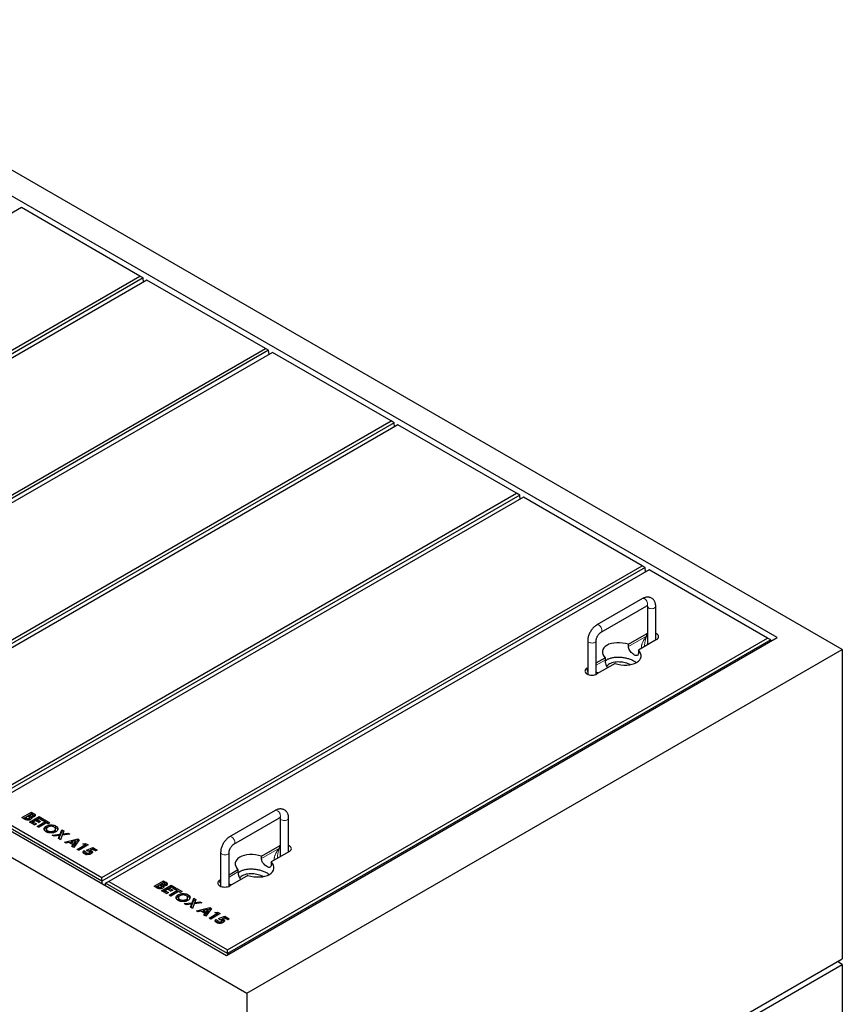
# Model space of a CAD drawing. Units: millimetres. Extents: x 122 to 6902, y 42 to 5750.
# Drawn here: x 4877 to 6050, y 3556 to 4960 of the extents above; entities that cross this region are included whole.
import ezdxf

# ---------------------------------------------------------------- set-up
doc = ezdxf.new("R2010")
doc.units = ezdxf.units.MM
doc.header["$LTSCALE"] = 20
doc.linetypes.add('PHANTOM', pattern=[12.7, 6.35, -1.27, 1.27, -1.27, 1.27, -1.27])

msp = doc.modelspace()

# ---------------------------------------------------------------- linework, layer by layer
at = {"color": 7, "linetype": 'Continuous', "lineweight": 25}
for p, q in [((6049.6, 4062.1), (4494, 4960.2)), ((5956.7, 4079), (4523.4, 4906.5)), ((4879.7, 4692.2), (4109.7, 4247.6)), ((5048.7, 4594.6), (4879.7, 4692.2)), ((4278.7, 4150.1), (5048.7, 4594.6)), ((5053.2, 4592), (4278.7, 4144.9)), ((5053.2, 4592), (5048.7, 4594.6)), ((5053.7, 4586.1), (5053.2, 4592)), ((5058.6, 4588.9), (4288.6, 4144.4)), ((5227.6, 4491.3), (5058.6, 4588.9)), ((4457.6, 4046.8), (5227.6, 4491.3)), ((5232.1, 4488.8), (4457.6, 4041.6)), ((5237.5, 4485.6), (4467.5, 4041.1)), ((5232.1, 4488.8), (5227.6, 4491.3)), ((5232.6, 4482.8), (5232.1, 4488.8)), ((5406.5, 4388.1), (5237.5, 4485.6)), ((3645.5, 4470.3), (5201.1, 3572.3)), ((3738.5, 4453.4), (5171.8, 3625.9)), ((4636.5, 3943.5), (5406.5, 4388.1)), ((5411, 4385.5), (4636.5, 3938.4)), ((5416.4, 4382.3), (4646.4, 3937.8)), ((5411, 4385.5), (5406.5, 4388.1)), ((5411.5, 4379.5), (5411, 4385.5)), ((5585.4, 4284.8), (5416.4, 4382.3)), ((4815.4, 3840.2), (5585.4, 4284.8)), ((5589.9, 4282.2), (4815.4, 3835.1)), ((5589.9, 4282.2), (5585.4, 4284.8)), ((5590.4, 4276.2), (5589.9, 4282.2)), ((5595.3, 4279.1), (4825.3, 3834.5)), ((5764.3, 4181.5), (5595.3, 4279.1)), ((4994.3, 3737), (5764.3, 4181.5)), ((5768.8, 4178.9), (4994.3, 3731.8)), ((5774.2, 4175.8), (5004.2, 3731.3)), ((5768.8, 4178.9), (5764.3, 4181.5)), ((5769.3, 4173), (5768.8, 4178.9)), ((5943.2, 4078.2), (5774.2, 4175.8)), ((5764.9, 4134.7), (5699.8, 4097.1)), ((5705.8, 4086.7), (5770.9, 4124.3)), ((5771.8, 4123.8), (5771.8, 4068.6)), ((5783.8, 4075.6), (5783.8, 4123.8)), ((5171.8, 3625.9), (5956.7, 4079)), ((5173.2, 3633.7), (5943.2, 4078.2)), ((5947.7, 4075.7), (5173.2, 3628.5)), ((5686.9, 4074.8), (5686.9, 4026.7)), ((5698.9, 4026.7), (5698.9, 4074.8)), ((5744.9, 4069.5), (5770.7, 4084.4)), ((5784.8, 4076.2), (5759.1, 4061.3)), ((5771.8, 4084.9), (5770.7, 4084.4)), ((5947.7, 4075.7), (5943.2, 4078.2)), ((5947.8, 4074), (5947.7, 4075.7)), ((5201.1, 3572.3), (6049.6, 4062.1)), ((5744.9, 4066.2), (5744.9, 4069.5)), ((5759.1, 4061.3), (5759.1, 4058.1)), ((5767.8, 4066.3), (5767.8, 4066.7)), ((6049.6, 4062.1), (6049.6, 3621.2)), ((5698.9, 4042.9), (5711.6, 4050.2)), ((5711.6, 4050.2), (5711.6, 4047)), ((5685.8, 4035.4), (5686.9, 4036)), ((5725.7, 4042.1), (5700, 4027.2)), ((4825.3, 3834.5), (4994.3, 3737)), ((4994.3, 3731.8), (4820.8, 3832)), ((4880.5, 3822.4), (4894, 3830.2)), ((4884.3, 3820.2), (4880.5, 3822.4)), ((4882.7, 3821.2), (4894, 3827.7)), ((4888.8, 3824.4), (4885.4, 3822.4)), ((4885.4, 3822.4), (4886.1, 3822)), ((4885.4, 3820), (4885.4, 3822.4)), ((4885.4, 3820), (4886.1, 3819.6)), ((4889.4, 3824.1), (4888.8, 3824.4)), ((4890.6, 3819), (4890.6, 3821.2)), ((4894, 3827.4), (4891.1, 3825.7)), ((4891.1, 3825.7), (4891.7, 3825.3)), ((4891.1, 3823.2), (4891.1, 3825.7)), ((4891.1, 3823.2), (4891.7, 3822.9)), ((4891.3, 3819.7), (4891.3, 3822.2)), ((4891.4, 3816.1), (4904.9, 3823.9)), ((4893.6, 3814.9), (4904.9, 3821.5)), ((4894, 3830.2), (4896.2, 3828.9)), ((4894, 3827.7), (4894, 3830.2)), ((4894, 3827.7), (4896.2, 3826.5)), ((4894.8, 3827), (4894, 3827.4)), ((4894.1, 3820.8), (4894.1, 3823.1)), ((4895.4, 3823.1), (4895.4, 3825)), ((4895.9, 3823.3), (4895.9, 3825.7)), ((4898.7, 3824.8), (4898.7, 3827.2)), ((4898.7, 3824.8), (4898.9, 3824.4)), ((4904.9, 3821.1), (4902.3, 3819.6)), ((4902.3, 3819.6), (4907.1, 3816.8)), ((4902.3, 3817.2), (4902.3, 3819.6)), ((4904.9, 3823.9), (4912.2, 3819.7)), ((4904.9, 3821.5), (4904.9, 3823.9)), ((4904.9, 3821.5), (4910, 3818.5)), ((4909.7, 3818.3), (4904.9, 3821.1)), ((4912.2, 3819.7), (4909.7, 3818.3)), ((4910.8, 3817.7), (4913.2, 3819.1)), ((4913.2, 3819.1), (4920.4, 3814.9)), ((4913.2, 3816.7), (4913.2, 3819.1)), ((5241.6, 3832.6), (5176.5, 3795)), ((5182.5, 3784.6), (5247.6, 3822.2)), ((5248.5, 3821.7), (5248.5, 3766.6)), ((5260.5, 3773.5), (5260.5, 3821.7)), ((4898.7, 3811.9), (4891.4, 3816.1)), ((4899.9, 3818.2), (4896.3, 3816.1)), ((4896.3, 3816.1), (4901.1, 3813.3)), ((4896.3, 3813.7), (4896.3, 3816.1)), ((4896.3, 3813.7), (4899, 3812.1)), ((4901.1, 3813.3), (4898.7, 3811.9)), ((4904.7, 3815.4), (4899.9, 3818.2)), ((4902.1, 3809.9), (4913.2, 3816.3)), ((4904.6, 3808.6), (4902.1, 3809.9)), ((4902.3, 3817.2), (4905, 3815.6)), ((4904.3, 3808.7), (4913.2, 3813.9)), ((4915.6, 3814.9), (4904.6, 3808.6)), ((4907.1, 3816.8), (4904.7, 3815.4)), ((4913.2, 3816.3), (4910.8, 3817.7)), ((4912.9, 3816.5), (4913.2, 3816.7)), ((4913.2, 3816.7), (4918.3, 3813.7)), ((4913.2, 3813.9), (4913.2, 3816.3)), ((4914.9, 3807.9), (4914.9, 3810.3)), ((4914.9, 3807.9), (4917.2, 3808.9)), ((4915.3, 3806.4), (4915.3, 3803.9)), ((4915.4, 3803.4), (4915.4, 3805.9)), ((4918, 3813.5), (4915.6, 3814.9)), ((4920.4, 3814.9), (4918, 3813.5)), ((4926.5, 3808.9), (4929, 3807.9)), ((4928.5, 3803.9), (4928.5, 3806.4)), ((4929, 3807.9), (4929, 3810.4)), ((4935, 3799), (4937.2, 3805.2)), ((4937.2, 3805.2), (4940.1, 3803.6)), ((4937.2, 3802.8), (4937.2, 3805.2)), ((4915.3, 3803.9), (4915.4, 3803.4)), ((4917.3, 3801.1), (4917.3, 3803.6)), ((4923.5, 3797.6), (4935, 3799)), ((4926.3, 3796), (4923.5, 3797.6)), ((4934.2, 3796.9), (4926.3, 3796)), ((4926.5, 3801.2), (4926.5, 3803.7)), ((4932.5, 3792.4), (4934.2, 3796.9)), ((4935.4, 3790.8), (4932.5, 3792.4)), ((4933.3, 3792), (4934.2, 3794.5)), ((4934.2, 3794.5), (4934.2, 3796.9)), ((4934.2, 3796.5), (4935, 3796.6)), ((4935, 3796.6), (4937.2, 3802.8)), ((4935, 3796.6), (4935, 3799)), ((4937.8, 3797.4), (4935.4, 3790.8)), ((4937.2, 3802.8), (4939.3, 3801.6)), ((4948.6, 3798.7), (4937.8, 3797.4)), ((4940.1, 3803.6), (4938.6, 3799.5)), ((4938.6, 3799.5), (4945.7, 3800.3)), ((4938.6, 3797.5), (4938.6, 3799.5)), ((4941.1, 3787.5), (4960, 3792.1)), ((4945.7, 3800.3), (4948.6, 3798.7)), ((4945.7, 3798.3), (4945.7, 3800.3)), ((4962.2, 3790.8), (4954.2, 3779.9)), ((4960, 3792.1), (4962.2, 3790.8)), ((4960, 3789.6), (4960, 3792.1)), ((4943.7, 3786), (4941.1, 3787.5)), ((4947.5, 3787), (4943.7, 3786)), ((4953.3, 3783.6), (4947.5, 3787)), ((4947.9, 3786.7), (4950.8, 3787.4)), ((4957.5, 3789.4), (4950.8, 3787.8)), ((4950.8, 3787.8), (4954.8, 3785.5)), ((4950.8, 3785.4), (4950.8, 3787.8)), ((4950.8, 3785.4), (4954.8, 3783.1)), ((4951.6, 3781.4), (4953.3, 3783.6)), ((4954.2, 3779.9), (4951.6, 3781.4)), ((4952.9, 3780.6), (4953.3, 3781.1)), ((4953.3, 3781.1), (4953.3, 3783.6)), ((4954.8, 3785.5), (4957.5, 3789.4)), ((4954.8, 3783.1), (4957.5, 3786.9)), ((4954.8, 3783.1), (4954.8, 3785.5)), ((4957.5, 3789), (4960, 3789.6)), ((4957.5, 3786.9), (4957.5, 3789.4)), ((4959, 3777.1), (4970.2, 3783.6)), ((4961.4, 3775.8), (4959, 3777.1)), ((4960, 3789.6), (4961, 3789.1)), ((4961.1, 3775.9), (4970.2, 3781.2)), ((4974.8, 3783.5), (4961.4, 3775.8)), ((4967.4, 3785.2), (4971.1, 3785.7)), ((4970.2, 3783.6), (4967.4, 3785.2)), ((4970.2, 3781.2), (4970.2, 3783.6)), ((4970.2, 3783.1), (4971.1, 3783.2)), ((4971.1, 3785.7), (4974.8, 3783.5)), ((4971.1, 3783.2), (4971.1, 3785.7)), ((4971.1, 3783.2), (4972.7, 3782.3)), ((4972.6, 3776.2), (4981.7, 3779.6)), ((4981.3, 3777.2), (4978.3, 3776)), ((4985.5, 3774.8), (4981.3, 3777.2)), ((4981.5, 3777.1), (4981.7, 3777.1)), ((4981.7, 3779.6), (4987.8, 3776)), ((4981.7, 3777.1), (4981.7, 3779.6)), ((4981.7, 3777.1), (4985.7, 3774.8)), ((5221.7, 3767.4), (5247.4, 3782.3)), ((5248.5, 3782.8), (5247.4, 3782.3)), ((4968.1, 3772), (4968.8, 3772.8)), ((4968.8, 3775.3), (4971.6, 3773.7)), ((4968.8, 3772.8), (4968.8, 3775.3)), ((4968.8, 3772.8), (4971.4, 3771.3)), ((4971.4, 3773), (4971.4, 3770.6)), ((4972.2, 3769.7), (4972.2, 3771.9)), ((4974.2, 3774.7), (4972.6, 3776.2)), ((4975.2, 3774.7), (4978.3, 3775.9)), ((4976.3, 3769.8), (4976.3, 3772)), ((4977.3, 3770.9), (4977.3, 3773.3)), ((4978.3, 3773.6), (4978.3, 3776)), ((4979.2, 3773.2), (4979.2, 3775.6)), ((4987.8, 3776), (4985.5, 3774.8)), ((5163.6, 3772.7), (5163.6, 3724.6)), ((5175.6, 3724.6), (5175.6, 3772.7)), ((5221.7, 3764.1), (5221.7, 3767.4)), ((5261.6, 3774.1), (5235.8, 3759.2)), ((5244.5, 3764.3), (5244.5, 3764.6)), ((5235.8, 3759.2), (5235.8, 3756)), ((4994.3, 3731.8), (4994.3, 3737)), ((5175.6, 3740.8), (5188.3, 3748.2)), ((5202.5, 3740), (5176.7, 3725.1)), ((5188.3, 3748.2), (5188.3, 3744.9)), ((4994.3, 3731.8), (4994.3, 3728.4)), ((4999.4, 3725.4), (4999.7, 3728.7)), ((5004.2, 3731.3), (4999.7, 3728.7)), ((5173.2, 3628.5), (4999.7, 3728.7)), ((5004.2, 3731.3), (5173.2, 3633.7)), ((5068.7, 3724.5), (5082.2, 3732.3)), ((5072.5, 3722.3), (5068.7, 3724.5)), ((5070.8, 3723.3), (5082.2, 3729.8)), ((5077, 3726.5), (5073.5, 3724.5)), ((5073.5, 3724.5), (5074.2, 3724.1)), ((5073.5, 3722), (5073.5, 3724.5)), ((5073.5, 3722), (5074.2, 3721.6)), ((5077.6, 3726.1), (5077, 3726.5)), ((5078.8, 3721.1), (5078.8, 3723.3)), ((5082.2, 3729.5), (5079.2, 3727.8)), ((5079.2, 3727.8), (5079.9, 3727.4)), ((5079.2, 3725.3), (5079.2, 3727.8)), ((5079.2, 3725.3), (5079.9, 3725)), ((5079.5, 3721.8), (5079.5, 3724.2)), ((5079.6, 3718.2), (5093.1, 3726)), ((5081.7, 3717), (5093.1, 3723.5)), ((5082.2, 3732.3), (5084.3, 3731)), ((5082.2, 3729.8), (5082.2, 3732.3)), ((5082.2, 3729.8), (5084.3, 3728.6)), ((5082.9, 3729), (5082.2, 3729.5)), ((5082.3, 3722.9), (5082.3, 3725.2)), ((5083.5, 3725.2), (5083.5, 3727.1)), ((5084.1, 3725.3), (5084.1, 3727.8)), ((5086.8, 3726.8), (5086.8, 3729.3)), ((5086.8, 3726.8), (5087.1, 3726.5)), ((5093.1, 3723.2), (5090.5, 3721.7)), ((5090.5, 3721.7), (5095.3, 3718.9)), ((5090.5, 3719.2), (5090.5, 3721.7)), ((5093.1, 3726), (5100.3, 3721.8)), ((5093.1, 3723.5), (5093.1, 3726)), ((5093.1, 3723.5), (5098.2, 3720.6)), ((5097.9, 3720.4), (5093.1, 3723.2)), ((5100.3, 3721.8), (5097.9, 3720.4)), ((5098.9, 3719.8), (5101.4, 3721.2)), ((5101.4, 3721.2), (5108.6, 3717)), ((5101.4, 3718.7), (5101.4, 3721.2)), ((5162.6, 3733.3), (5163.6, 3733.9)), ((5086.8, 3714), (5079.6, 3718.2)), ((5088.1, 3720.3), (5084.4, 3718.2)), ((5084.4, 3718.2), (5089.3, 3715.4)), ((5084.4, 3715.8), (5084.4, 3718.2)), ((5084.4, 3715.8), (5087.1, 3714.2)), ((5089.3, 3715.4), (5086.8, 3714)), ((5092.9, 3717.5), (5088.1, 3720.3)), ((5090.3, 3712), (5101.4, 3718.4)), ((5092.7, 3710.6), (5090.3, 3712)), ((5090.5, 3719.2), (5093.2, 3717.7)), ((5092.4, 3710.8), (5101.4, 3716)), ((5103.8, 3717), (5092.7, 3710.6)), ((5095.3, 3718.9), (5092.9, 3717.5)), ((5101.4, 3718.4), (5098.9, 3719.8)), ((5101.1, 3718.6), (5101.4, 3718.7)), ((5101.4, 3718.7), (5106.5, 3715.8)), ((5101.4, 3716), (5101.4, 3718.4)), ((5103.1, 3710), (5103.1, 3712.4)), ((5103.5, 3708.4), (5103.5, 3706)), ((5103.5, 3705.5), (5103.5, 3708)), ((5106.2, 3715.6), (5103.8, 3717)), ((5108.6, 3717), (5106.2, 3715.6)), ((5114.9, 3710.9), (5117.2, 3710)), ((5116.6, 3706), (5116.6, 3708.5)), ((5117.2, 3710), (5117.2, 3712.5)), ((5123.1, 3701.1), (5125.4, 3707.3)), ((5125.4, 3707.3), (5128.2, 3705.7)), ((5125.4, 3704.9), (5125.4, 3707.3)), ((5103.5, 3706), (5103.5, 3705.5)), ((5105.4, 3703.2), (5105.4, 3705.7)), ((5111.6, 3699.7), (5123.1, 3701.1)), ((5114.5, 3698.1), (5111.6, 3699.7)), ((5122.4, 3699), (5114.5, 3698.1)), ((5114.6, 3703.3), (5114.6, 3705.7)), ((5120.7, 3694.5), (5122.4, 3699)), ((5123.5, 3692.8), (5120.7, 3694.5)), ((5121.4, 3694), (5122.4, 3696.6)), ((5122.4, 3696.6), (5122.4, 3699)), ((5122.4, 3698.6), (5123.1, 3698.7)), ((5123.1, 3698.7), (5125.4, 3704.9)), ((5123.1, 3698.7), (5123.1, 3701.1)), ((5126, 3699.5), (5123.5, 3692.8)), ((5125.4, 3704.9), (5127.5, 3703.6)), ((5136.7, 3700.8), (5126, 3699.5)), ((5128.2, 3705.7), (5126.7, 3701.5)), ((5126.7, 3701.5), (5133.9, 3702.4)), ((5126.7, 3699.6), (5126.7, 3701.5)), ((5129.2, 3689.5), (5148.2, 3694.2)), ((5133.9, 3702.4), (5136.7, 3700.8)), ((5133.9, 3700.4), (5133.9, 3702.4)), ((5150.4, 3692.9), (5142.4, 3682)), ((5148.2, 3694.2), (5150.4, 3692.9)), ((5148.2, 3691.7), (5148.2, 3694.2)), ((5131.8, 3688.1), (5129.2, 3689.5)), ((5135.6, 3689), (5131.8, 3688.1)), ((5141.5, 3685.7), (5135.6, 3689)), ((5136.1, 3688.8), (5139, 3689.5)), ((5145.7, 3691.4), (5139, 3689.9)), ((5139, 3689.9), (5143, 3687.6)), ((5139, 3687.5), (5139, 3689.9)), ((5139, 3687.5), (5143, 3685.1)), ((5139.8, 3683.5), (5141.5, 3685.7)), ((5142.4, 3682), (5139.8, 3683.5)), ((5141.1, 3682.7), (5141.5, 3683.2)), ((5141.5, 3683.2), (5141.5, 3685.7)), ((5143, 3687.6), (5145.7, 3691.4)), ((5143, 3685.1), (5145.7, 3689)), ((5143, 3685.1), (5143, 3687.6)), ((5145.7, 3691.1), (5148.2, 3691.7)), ((5145.7, 3689), (5145.7, 3691.4)), ((5147.1, 3679.2), (5158.3, 3685.7)), ((5149.5, 3677.8), (5147.1, 3679.2)), ((5148.2, 3691.7), (5149.1, 3691.2)), ((5149.2, 3678), (5158.3, 3683.3)), ((5163, 3685.6), (5149.5, 3677.8)), ((5155.6, 3687.3), (5159.3, 3687.8)), ((5158.3, 3685.7), (5155.6, 3687.3)), ((5158.3, 3683.3), (5158.3, 3685.7)), ((5158.3, 3685.2), (5159.3, 3685.3)), ((5159.3, 3687.8), (5163, 3685.6)), ((5159.3, 3685.3), (5159.3, 3687.8)), ((5159.3, 3685.3), (5160.9, 3684.4)), ((5160.8, 3678.3), (5169.8, 3681.7)), ((5169.5, 3679.3), (5166.4, 3678.1)), ((5173.7, 3676.8), (5169.5, 3679.3)), ((5169.7, 3679.2), (5169.8, 3679.2)), ((5169.8, 3681.7), (5176, 3678.1)), ((5169.8, 3679.2), (5169.8, 3681.7)), ((5169.8, 3679.2), (5173.8, 3676.9)), ((5156.3, 3674.1), (5157, 3674.9)), ((5157, 3677.3), (5159.7, 3675.7)), ((5157, 3674.9), (5157, 3677.3)), ((5157, 3674.9), (5159.5, 3673.4)), ((5159.5, 3675.1), (5159.5, 3672.7)), ((5160.4, 3671.8), (5160.4, 3674)), ((5162.3, 3676.8), (5160.8, 3678.3)), ((5163.3, 3676.8), (5166.4, 3677.9)), ((5164.5, 3671.9), (5164.5, 3674.1)), ((5165.5, 3673), (5165.5, 3675.4)), ((5166.4, 3675.6), (5166.4, 3678.1)), ((5167.4, 3675.2), (5167.4, 3677.7)), ((5176, 3678.1), (5173.7, 3676.8)), ((5173.2, 3628.5), (5173.2, 3633.7)), ((5173.2, 3628.5), (5173.2, 3626.8)), ((5201.1, 3131.3), (6049.6, 3621.2)), ((5201.1, 3123.2), (6049.6, 3613)), ((6049.6, 3613), (6042.6, 3617.1)), ((6049.6, 3613), (6049.6, 3335.4)), ((5201.1, 3572.3), (5201.1, 3131.3))]:
    msp.add_line(p, q, dxfattribs=at)
at = {"color": 8, "linetype": 'PHANTOM', "lineweight": 18}
for p, q in [((5744.9, 4066.2), (5770.7, 4081.1)), ((5770.7, 4081.1), (5770.7, 4084.4)), ((5698.9, 4039.6), (5711.6, 4047)), ((5685.8, 4032.1), (5685.8, 4035.4)), ((5685.8, 4032.1), (5686.9, 4032.7)), ((4886.1, 3819.6), (4886.1, 3822)), ((4891.7, 3822.9), (4891.7, 3825.3)), ((4896.2, 3826.5), (4896.2, 3828.9)), ((5221.7, 3764.1), (5247.4, 3779)), ((5247.4, 3779), (5247.4, 3782.3)), ((5175.6, 3737.6), (5188.3, 3744.9)), ((5074.2, 3721.6), (5074.2, 3724.1)), ((5079.9, 3725), (5079.9, 3727.4)), ((5084.3, 3728.6), (5084.3, 3731)), ((5162.6, 3730), (5162.6, 3733.3)), ((5162.6, 3730), (5163.6, 3730.6))]:
    msp.add_line(p, q, dxfattribs=at)
at = {"color": 8, "linetype": 'PHANTOM', "lineweight": 18, "flags": 128}
for points in [[(5764.9, 4134.7), (5765.2, 4134.8), (5766.1, 4134.9), (5767.1, 4134.7), (5768.1, 4134.2), (5769.2, 4133.4), (5770.1, 4132.3), (5771, 4131), (5771.6, 4129.7), (5772, 4128.3), (5772.1, 4127)], [(5782, 4121.3), (5780.8, 4120.8), (5779.4, 4120.4), (5777.9, 4120.3), (5776.5, 4120.4), (5775, 4120.7), (5773.8, 4121.2), (5772.8, 4121.8), (5772.1, 4122.6), (5771.8, 4123.4), (5771.8, 4123.7)], [(5699.8, 4097.1), (5700.1, 4097.3), (5701, 4097.4), (5702, 4097.2), (5703.1, 4096.7), (5704.1, 4095.8), (5705.1, 4094.7), (5705.9, 4093.5), (5706.5, 4092.1), (5706.9, 4090.8), (5707, 4089.5)], [(5686.9, 4074.8), (5686.9, 4074.4), (5687.3, 4073.6), (5687.9, 4072.8), (5688.9, 4072.2), (5690.2, 4071.7), (5691.6, 4071.4), (5693.1, 4071.3), (5694.6, 4071.4), (5696, 4071.8), (5697.1, 4072.3)], [(5241.6, 3832.6), (5241.9, 3832.7), (5242.8, 3832.9), (5243.8, 3832.7), (5244.9, 3832.1), (5245.9, 3831.3), (5246.9, 3830.2), (5247.7, 3829), (5248.3, 3827.6), (5248.7, 3826.2), (5248.8, 3825)], [(5258.7, 3819.2), (5257.6, 3818.7), (5256.2, 3818.4), (5254.7, 3818.2), (5253.2, 3818.3), (5251.8, 3818.6), (5250.5, 3819.1), (5249.5, 3819.7), (5248.9, 3820.5), (5248.5, 3821.4), (5248.5, 3821.7)], [(5176.5, 3795), (5176.8, 3795.2), (5177.7, 3795.3), (5178.8, 3795.1), (5179.8, 3794.6), (5180.9, 3793.7), (5181.8, 3792.7), (5182.6, 3791.4), (5183.3, 3790.1), (5183.7, 3788.7), (5183.8, 3787.4)], [(5163.6, 3772.7), (5163.7, 3772.4), (5164, 3771.5), (5164.7, 3770.8), (5165.7, 3770.1), (5166.9, 3769.6), (5168.3, 3769.3), (5169.8, 3769.2), (5171.3, 3769.4), (5172.7, 3769.7), (5173.9, 3770.2)]]:
    msp.add_lwpolyline(points, dxfattribs=at)
at = {"color": 7, "linetype": 'Continuous', "lineweight": 25, "flags": 128}
for points in [[(5784.8, 4076.2), (5786.1, 4077.1), (5787, 4078.1), (5787.6, 4079.1), (5787.8, 4080.3), (5787.6, 4081.4), (5787, 4082.5), (5786.1, 4083.5), (5784.8, 4084.4), (5783.8, 4084.9)], [(5685.8, 4035.4), (5684.6, 4034.5), (5683.7, 4033.5), (5683.1, 4032.4), (5682.9, 4031.3), (5683.1, 4030.2), (5683.7, 4029.1), (5684.6, 4028.1), (5685.8, 4027.2), (5687.4, 4026.5), (5689.1, 4026), (5691, 4025.6), (5692.9, 4025.5), (5694.9, 4025.6), (5696.7, 4026), (5698.5, 4026.5), (5700, 4027.2)], [(5261.6, 3774.1), (5262.8, 3775), (5263.7, 3776), (5264.3, 3777.1), (5264.5, 3778.2), (5264.3, 3779.3), (5263.7, 3780.4), (5262.8, 3781.4), (5261.6, 3782.3), (5260.5, 3782.8)], [(5162.6, 3733.3), (5161.3, 3732.4), (5160.4, 3731.4), (5159.8, 3730.3), (5159.6, 3729.2), (5159.8, 3728.1), (5160.4, 3727), (5161.3, 3726), (5162.6, 3725.1), (5164.1, 3724.4), (5165.8, 3723.9), (5167.7, 3723.6), (5169.6, 3723.4), (5171.6, 3723.6), (5173.5, 3723.9), (5175.2, 3724.4), (5176.7, 3725.1)]]:
    msp.add_lwpolyline(points, dxfattribs=at)
at = {"color": 8, "linetype": 'PHANTOM', "lineweight": 18}
for centre, start, end in [((5769.2, 4126.7), 304.2015, 7.1118), ((5780.9, 4124), 292.8871, 355.7602), ((5704.2, 4089.1), 303.9719, 7.1374), ((5696, 4075), 292.8736, 355.9657), ((5246, 3824.6), 304.2015, 7.1118), ((5257.6, 3821.9), 292.8873, 355.7596), ((5180.9, 3787), 303.9719, 7.1374), ((5172.8, 3772.9), 292.8707, 355.9686)]:
    msp.add_arc(centre, 2.89, start, end, dxfattribs=at)
at = {"color": 7, "linetype": 'Continuous', "lineweight": 25}
for centre, start_param, end_param in [((5735.3, 4055.8), 1.300931, 3.76285), ((5735.3, 4055.8), 4.442524, 6.904443), ((5212.1, 3753.7), 1.300931, 3.76285), ((5212.1, 3753.7), 4.442524, 6.904443)]:
    msp.add_ellipse(centre, major_axis=(27.5, -4.2), ratio=0.55895, start_param=start_param, end_param=end_param, dxfattribs=at)
at = {"color": 8, "linetype": 'PHANTOM', "lineweight": 18}
for centre, major_axis, ratio, start_param, end_param in [((5777.8, 4077), (13.2, 15.1), 0.399372, 1.649531, 2.872908), ((5777.8, 4077), (6.5, 19), 0.399369, 1.492112, 2.273578), ((5692.9, 4028), (-9.7, 11.2), 0.210346, 1.022966, 1.164863), ((5692.9, 4028), (14.5, -2.8), 0.210239, 2.036326, 2.118687), ((5692.9, 4028), (14.5, -2.8), 0.210239, 0.89531, 1.186851), ((5254.5, 3774.9), (13.2, 15.1), 0.399372, 1.649531, 2.872908), ((5254.5, 3774.9), (6.5, 19), 0.399369, 1.492112, 2.273578), ((5169.6, 3725.9), (-9.7, 11.2), 0.210346, 1.022966, 1.164863), ((5169.6, 3725.9), (14.5, -2.8), 0.210239, 2.036326, 2.118687), ((5169.6, 3725.9), (14.5, -2.8), 0.210239, 0.89531, 1.186851)]:
    msp.add_ellipse(centre, major_axis=major_axis, ratio=ratio, start_param=start_param, end_param=end_param, dxfattribs=at)
at = {"color": 7, "linetype": 'Continuous', "lineweight": 25}
for points, knots in [([(5783.8, 4123.8), (5783.7, 4124.2), (5783.7, 4125.4), (5783.5, 4127.3), (5782.9, 4129.2), (5782.1, 4131), (5781.1, 4132.5), (5779.9, 4133.9), (5778.5, 4135), (5776.8, 4135.9), (5775.1, 4136.5), (5773.3, 4136.8), (5771.4, 4136.8), (5769.6, 4136.6), (5767.6, 4136), (5766.1, 4135.3), (5765.2, 4134.8), (5764.9, 4134.7)], [0, 0, 0, 0, 0.046243, 0.128958, 0.201463, 0.271212, 0.338576, 0.404239, 0.474825, 0.543486, 0.611057, 0.678359, 0.746489, 0.816453, 0.889033, 0.964541, 1, 1, 1, 1]), ([(5770.9, 4124.3), (5771, 4124.4), (5771.4, 4124.6), (5771.9, 4124.8), (5772.2, 4124.8), (5772.3, 4124.8), (5772.3, 4124.8)], [0, 0, 0, 0, 0.161641, 0.461707, 0.764519, 1, 1, 1, 1]), ([(5771.7, 4124.7), (5771.7, 4124.6), (5771.7, 4124.4), (5771.8, 4124), (5771.8, 4123.8)], [0, 0, 0, 0, 0.227758, 1, 1, 1, 1]), ([(5699.8, 4097.1), (5699.4, 4096.9), (5698.4, 4096.3), (5696.8, 4095), (5695, 4093.4), (5693.4, 4091.6), (5691.9, 4089.6), (5690.5, 4087.4), (5689.4, 4085.2), (5688.4, 4082.9), (5687.6, 4080.5), (5687.1, 4078.1), (5686.9, 4076.2), (5686.9, 4075.1), (5686.9, 4074.8)], [0, 0, 0, 0, 0.0518607, 0.1429123, 0.2338502, 0.324508, 0.4147839, 0.5048347, 0.5949334, 0.6853438, 0.7763673, 0.868342, 0.961507, 1, 1, 1, 1]), ([(5698.9, 4074.8), (5698.9, 4074.9), (5698.9, 4075.4), (5699, 4076.4), (5699.3, 4077.7), (5699.8, 4079.1), (5700.5, 4080.6), (5701.3, 4082), (5702.2, 4083.4), (5703.2, 4084.6), (5704.2, 4085.6), (5705.1, 4086.3), (5705.6, 4086.6), (5705.8, 4086.7)], [0, 0, 0, 0, 0.049351, 0.142176, 0.237158, 0.334565, 0.433826, 0.534188, 0.634857, 0.734811, 0.833266, 0.929633, 1, 1, 1, 1]), ([(5759.1, 4058.1), (5759, 4057.2), (5758.9, 4055.5), (5758.1, 4054), (5756.7, 4053.3), (5754.7, 4053.6), (5752.4, 4054.8), (5749.9, 4056.8), (5747.6, 4059.2), (5745.8, 4062.1), (5745, 4064.5), (5744.9, 4065.8), (5744.9, 4066.2)], [0, 0, 0, 0, 0.104449, 0.208792, 0.315795, 0.424634, 0.530706, 0.633919, 0.738232, 0.846009, 0.954594, 1, 1, 1, 1]), ([(5711.6, 4047), (5711.6, 4046), (5711.7, 4044.1), (5712.6, 4040.9), (5713.8, 4038), (5715, 4036.7), (5715.4, 4036.1)], [0, 0, 0, 0, 0.266872, 0.533474, 0.806877, 1, 1, 1, 1]), ([(5711.7, 4045.8), (5712.5, 4046.5), (5714.2, 4047.8), (5717.9, 4049.5), (5722.5, 4050.7), (5727.6, 4051.3), (5732.9, 4051.3), (5738.3, 4050.7), (5743.7, 4049.6), (5748.6, 4047.8), (5752.9, 4045.8), (5755.1, 4044.2), (5756.1, 4043.4)], [0, 0, 0, 0, 0.075182, 0.169688, 0.265727, 0.364536, 0.466853, 0.572835, 0.682093, 0.793795, 0.906797, 1, 1, 1, 1]), ([(5747.4, 4040.5), (5747, 4040.7), (5745.4, 4041.5), (5742.4, 4042.5), (5738.4, 4043.6), (5734.1, 4044.2), (5729.7, 4044.4), (5725.3, 4044.1), (5721, 4043.1), (5718.8, 4042), (5717.7, 4041.5)], [0, 0, 0, 0, 0.051384, 0.187189, 0.322096, 0.457022, 0.593005, 0.729091, 0.864818, 1, 1, 1, 1]), ([(5717.7, 4041.5), (5716.7, 4040.8), (5715.3, 4039.9), (5714.2, 4038.7), (5714, 4038.2), (5714, 4038.1)], [0, 0, 0, 0, 0.640316, 0.960671, 1, 1, 1, 1]), ([(5260.5, 3821.7), (5260.5, 3822.1), (5260.5, 3823.3), (5260.2, 3825.2), (5259.6, 3827.2), (5258.9, 3828.9), (5257.9, 3830.4), (5256.7, 3831.8), (5255.2, 3833), (5253.6, 3833.9), (5251.8, 3834.5), (5250, 3834.8), (5248.2, 3834.8), (5246.3, 3834.5), (5244.4, 3833.9), (5242.8, 3833.3), (5241.9, 3832.8), (5241.6, 3832.6)], [0, 0, 0, 0, 0.046243, 0.128958, 0.201463, 0.271212, 0.338576, 0.404239, 0.474825, 0.543486, 0.611057, 0.678359, 0.746489, 0.816452, 0.889033, 0.964541, 1, 1, 1, 1]), ([(4892.9, 3819.8), (4892.4, 3819.5), (4891.5, 3819.1), (4889.7, 3818.8), (4887.8, 3818.9), (4885.9, 3819.4), (4884.9, 3819.9), (4884.3, 3820.2)], [0, 0, 0, 0, 0.186694, 0.373367, 0.559982, 0.779429, 1, 1, 1, 1]), ([(4886.1, 3822), (4886.4, 3821.8), (4887, 3821.5), (4887.9, 3821.1), (4888.8, 3820.9), (4889.4, 3820.9), (4890.1, 3821), (4890.4, 3821.1), (4890.6, 3821.2)], [0, 0, 0, 0, 0.250459, 0.50059, 0.625579, 0.750406, 0.875105, 1, 1, 1, 1]), ([(4890.6, 3821.2), (4890.7, 3821.3), (4891.1, 3821.5), (4891.3, 3821.9), (4891.3, 3822.4), (4891.1, 3822.9), (4890.4, 3823.5), (4889.7, 3823.9), (4889.4, 3824.1)], [0, 0, 0, 0, 0.124927, 0.249704, 0.374652, 0.499628, 0.749534, 1, 1, 1, 1]), ([(4891, 3819.1), (4891, 3819.1), (4891.2, 3819.2), (4891.3, 3819.4), (4891.3, 3819.6), (4891.3, 3819.7)], [0, 0, 0, 0, 0.019252, 0.646789, 1, 1, 1, 1]), ([(4891.7, 3825.3), (4892, 3825.2), (4892.6, 3824.9), (4893.6, 3824.6), (4894.6, 3824.6), (4895.1, 3824.9), (4895.4, 3825)], [0, 0, 0, 0, 0.281058, 0.560557, 0.780109, 1, 1, 1, 1]), ([(4891.7, 3822.9), (4892, 3822.7), (4892.6, 3822.4), (4893.4, 3822.2), (4894, 3822.2), (4894.1, 3822.2)], [0, 0, 0, 0, 0.424828, 0.8473, 1, 1, 1, 1]), ([(4894.1, 3823.1), (4894.3, 3822.8), (4894.6, 3822.1), (4894.4, 3821.2), (4893.8, 3820.4), (4893.2, 3820), (4892.9, 3819.8)], [0, 0, 0, 0, 0.2802564, 0.5596165, 0.779686, 1, 1, 1, 1]), ([(4898.1, 3823.8), (4897.8, 3823.6), (4897.2, 3823.3), (4895.8, 3823), (4894.8, 3823.1), (4894.1, 3823.1)], [0, 0, 0, 0, 0.280352, 0.560371, 1, 1, 1, 1]), ([(4895.4, 3825), (4895.6, 3825.1), (4895.9, 3825.4), (4895.9, 3825.7), (4895.8, 3826.1), (4895.4, 3826.5), (4895, 3826.8), (4894.8, 3827)], [0, 0, 0, 0, 0.248592, 0.373942, 0.499314, 0.749189, 1, 1, 1, 1]), ([(4896.2, 3828.9), (4896.7, 3828.6), (4897.6, 3828.1), (4898.4, 3827.5), (4898.7, 3827.2)], [0, 0, 0, 0, 0.560278, 1, 1, 1, 1]), ([(4896.2, 3826.5), (4896.7, 3826.2), (4897.6, 3825.7), (4898.4, 3825), (4898.7, 3824.8)], [0, 0, 0, 0, 0.560278, 1, 1, 1, 1]), ([(4898.7, 3827.2), (4899, 3826.9), (4899.5, 3826.3), (4899.5, 3825.3), (4899, 3824.4), (4898.4, 3824), (4898.1, 3823.8)], [0, 0, 0, 0, 0.280149, 0.559841, 0.779835, 1, 1, 1, 1]), ([(5247.6, 3822.2), (5247.7, 3822.3), (5248.1, 3822.5), (5248.6, 3822.7), (5249, 3822.8), (5249, 3822.7), (5249, 3822.7)], [0, 0, 0, 0, 0.161641, 0.461707, 0.764519, 1, 1, 1, 1]), ([(5248.4, 3822.6), (5248.4, 3822.5), (5248.5, 3822.3), (5248.5, 3822), (5248.5, 3821.7)], [0, 0, 0, 0, 0.227757, 1, 1, 1, 1]), ([(4914.9, 3802.2), (4914.2, 3802.6), (4912.9, 3803.5), (4912, 3805.1), (4911.9, 3806.7), (4912.4, 3808.1), (4913.4, 3809.4), (4914.4, 3810), (4914.9, 3810.3)], [0, 0, 0, 0, 0.18663, 0.37306, 0.559659, 0.706434, 0.853181, 1, 1, 1, 1]), ([(4912.2, 3805), (4912.3, 3805.2), (4912.5, 3805.9), (4913.4, 3806.9), (4914.4, 3807.6), (4914.9, 3807.9)], [0, 0, 0, 0, 0.215441, 0.607624, 1, 1, 1, 1]), ([(4914.9, 3810.3), (4915.7, 3810.7), (4917.1, 3811.5), (4920, 3812), (4923.1, 3812.1), (4926.3, 3811.6), (4928.1, 3810.8), (4929, 3810.4)], [0, 0, 0, 0, 0.1868177, 0.3736002, 0.5603384, 0.7802399, 1, 1, 1, 1]), ([(4917.3, 3808.9), (4916.9, 3808.7), (4916.2, 3808.2), (4915.6, 3807.4), (4915.3, 3806.6), (4915.3, 3806.1), (4915.4, 3805.9)], [0, 0, 0, 0, 0.2800614, 0.5598264, 0.7798909, 1, 1, 1, 1]), ([(4915.4, 3805.9), (4915.5, 3805.4), (4915.8, 3804.5), (4916.8, 3803.9), (4917.3, 3803.6)], [0, 0, 0, 0, 0.55937, 1, 1, 1, 1]), ([(4926.6, 3809), (4926.1, 3809.3), (4925.1, 3809.7), (4923.2, 3810.1), (4921.2, 3810.1), (4919, 3809.8), (4917.9, 3809.2), (4917.3, 3808.9)], [0, 0, 0, 0, 0.186845, 0.373514, 0.560333, 0.77996, 1, 1, 1, 1]), ([(4926.5, 3803.7), (4926.9, 3803.9), (4927.7, 3804.5), (4928.4, 3805.6), (4928.5, 3806.7), (4928, 3808), (4927.1, 3808.7), (4926.6, 3809)], [0, 0, 0, 0, 0.186888, 0.373615, 0.560517, 0.780192, 1, 1, 1, 1]), ([(4929, 3810.4), (4929.7, 3809.9), (4930.9, 3809.1), (4931.8, 3807.4), (4931.9, 3805.9), (4931.4, 3804.4), (4930.4, 3803.2), (4929.4, 3802.6), (4928.9, 3802.2)], [0, 0, 0, 0, 0.186539, 0.372983, 0.559646, 0.706422, 0.853162, 1, 1, 1, 1]), ([(4929, 3807.9), (4929.7, 3807.5), (4930.9, 3806.7), (4931.4, 3805.7), (4931.6, 3805.2)], [0, 0, 0, 0, 0.531796, 1, 1, 1, 1]), ([(4928.9, 3802.2), (4928.1, 3801.9), (4926.7, 3801.1), (4923.9, 3800.6), (4921.1, 3800.5), (4918.7, 3800.8), (4916.6, 3801.3), (4915.4, 3801.9), (4914.9, 3802.2)], [0, 0, 0, 0, 0.1866231, 0.3730919, 0.5597196, 0.7064795, 0.8531873, 1, 1, 1, 1]), ([(4915.4, 3803.4), (4915.5, 3803), (4915.8, 3802.1), (4916.8, 3801.4), (4917.3, 3801.1)], [0, 0, 0, 0, 0.55937, 1, 1, 1, 1]), ([(4917.3, 3803.6), (4917.8, 3803.4), (4918.7, 3802.9), (4920.6, 3802.5), (4922.6, 3802.5), (4924.8, 3802.8), (4925.9, 3803.4), (4926.5, 3803.7)], [0, 0, 0, 0, 0.186784, 0.373419, 0.560264, 0.780011, 1, 1, 1, 1]), ([(4926.5, 3801.2), (4926.9, 3801.5), (4927.7, 3802.1), (4928.4, 3803), (4928.4, 3803.7), (4928.4, 3803.9)], [0, 0, 0, 0, 0.366048, 0.73178, 1, 1, 1, 1]), ([(5176.5, 3795), (5176.2, 3794.8), (5175.1, 3794.2), (5173.5, 3793), (5171.8, 3791.3), (5170.1, 3789.5), (5168.6, 3787.5), (5167.3, 3785.4), (5166.1, 3783.1), (5165.1, 3780.8), (5164.4, 3778.4), (5163.9, 3776), (5163.7, 3774.1), (5163.7, 3773), (5163.6, 3772.7)], [0, 0, 0, 0, 0.051861, 0.142911, 0.23385, 0.324508, 0.414783, 0.504835, 0.594933, 0.685344, 0.776367, 0.868342, 0.961507, 1, 1, 1, 1]), ([(5175.6, 3772.7), (5175.7, 3772.9), (5175.7, 3773.4), (5175.8, 3774.3), (5176.1, 3775.6), (5176.6, 3777.1), (5177.2, 3778.5), (5178, 3780), (5178.9, 3781.3), (5179.9, 3782.5), (5180.9, 3783.5), (5181.8, 3784.2), (5182.3, 3784.5), (5182.5, 3784.6)], [0, 0, 0, 0, 0.049352, 0.142176, 0.237158, 0.334565, 0.433827, 0.534189, 0.634857, 0.734811, 0.833266, 0.929633, 1, 1, 1, 1]), ([(4969.6, 3770.6), (4969.1, 3770.9), (4968, 3771.7), (4967.6, 3773), (4967.9, 3774.3), (4968.5, 3774.9), (4968.8, 3775.3)], [0, 0, 0, 0, 0.279867, 0.55937, 0.779507, 1, 1, 1, 1]), ([(4978.8, 3770.7), (4978.4, 3770.4), (4977.4, 3769.9), (4975.6, 3769.6), (4973.5, 3769.5), (4971.4, 3769.7), (4970.2, 3770.3), (4969.6, 3770.6)], [0, 0, 0, 0, 0.186948, 0.3737369, 0.5606088, 0.7802467, 1, 1, 1, 1]), ([(4971.6, 3773.7), (4971.5, 3773.5), (4971.3, 3773.1), (4971.4, 3772.5), (4971.9, 3772.1), (4972.2, 3771.9)], [0, 0, 0, 0, 0.281127, 0.561848, 1, 1, 1, 1]), ([(4971.4, 3770.6), (4971.4, 3770.4), (4971.4, 3770.1), (4971.7, 3769.9), (4971.9, 3769.8)], [0, 0, 0, 0, 0.494329, 1, 1, 1, 1]), ([(4972.2, 3771.9), (4972.6, 3771.7), (4973.2, 3771.4), (4974.5, 3771.4), (4975.6, 3771.6), (4976.1, 3771.9), (4976.3, 3772)], [0, 0, 0, 0, 0.279071, 0.558705, 0.779136, 1, 1, 1, 1]), ([(4976.6, 3774.3), (4976.4, 3774.4), (4976, 3774.6), (4975.2, 3774.7), (4974.6, 3774.7), (4974.2, 3774.7)], [0, 0, 0, 0, 0.27974, 0.559866, 1, 1, 1, 1]), ([(4976.3, 3772), (4976.6, 3772.2), (4977.2, 3772.6), (4977.4, 3773.3), (4977.2, 3773.9), (4976.8, 3774.2), (4976.6, 3774.3)], [0, 0, 0, 0, 0.280379, 0.559967, 0.780047, 1, 1, 1, 1]), ([(4976.7, 3769.9), (4976.8, 3770), (4977.2, 3770.2), (4977.4, 3770.6), (4977.3, 3770.9), (4977.3, 3770.9)], [0, 0, 0, 0, 0.335076, 0.982851, 1, 1, 1, 1]), ([(4978.3, 3776), (4978.5, 3776), (4978.8, 3775.8), (4979.1, 3775.7), (4979.2, 3775.6)], [0, 0, 0, 0, 0.560007, 1, 1, 1, 1]), ([(4978.3, 3773.6), (4978.5, 3773.5), (4978.8, 3773.4), (4979.1, 3773.2), (4979.2, 3773.2)], [0, 0, 0, 0, 0.560007, 1, 1, 1, 1]), ([(4979.2, 3775.6), (4979.6, 3775.4), (4980.4, 3774.8), (4980.9, 3773.8), (4980.9, 3772.7), (4980.2, 3771.6), (4979.3, 3771), (4978.8, 3770.7)], [0, 0, 0, 0, 0.186738, 0.373289, 0.56005, 0.779803, 1, 1, 1, 1]), ([(4979.2, 3773.2), (4979.6, 3772.9), (4980.2, 3772.6), (4980.4, 3772.2), (4980.4, 3772.1)], [0, 0, 0, 0, 0.816791, 1, 1, 1, 1]), ([(5235.8, 3756), (5235.8, 3755.1), (5235.7, 3753.5), (5234.8, 3751.9), (5233.4, 3751.2), (5231.4, 3751.6), (5229.1, 3752.8), (5226.6, 3754.7), (5224.4, 3757.2), (5222.6, 3760), (5221.8, 3762.4), (5221.7, 3763.8), (5221.7, 3764.1)], [0, 0, 0, 0, 0.104449, 0.208792, 0.315795, 0.424634, 0.530705, 0.633919, 0.738232, 0.846009, 0.954594, 1, 1, 1, 1]), ([(5188.4, 3743.8), (5189.2, 3744.4), (5190.9, 3745.8), (5194.7, 3747.4), (5199.2, 3748.6), (5204.3, 3749.3), (5209.7, 3749.3), (5215.1, 3748.7), (5220.4, 3747.5), (5225.4, 3745.8), (5229.6, 3743.7), (5231.9, 3742.1), (5232.9, 3741.4)], [0, 0, 0, 0, 0.0751821, 0.1696881, 0.2657271, 0.3645365, 0.466853, 0.5728348, 0.6820935, 0.7937955, 0.9067971, 1, 1, 1, 1]), ([(5188.3, 3744.9), (5188.4, 3743.9), (5188.5, 3742), (5189.4, 3738.8), (5190.6, 3736), (5191.7, 3734.6), (5192.2, 3734.1)], [0, 0, 0, 0, 0.266872, 0.533474, 0.806877, 1, 1, 1, 1]), ([(5194.4, 3739.4), (5193.4, 3738.8), (5192, 3737.8), (5191, 3736.6), (5190.7, 3736.1), (5190.7, 3736.1)], [0, 0, 0, 0, 0.640312, 0.960671, 1, 1, 1, 1]), ([(5224.1, 3738.4), (5223.7, 3738.6), (5222.2, 3739.4), (5219.2, 3740.5), (5215.1, 3741.5), (5210.8, 3742.2), (5206.4, 3742.4), (5202, 3742), (5197.8, 3741.1), (5195.5, 3740), (5194.4, 3739.4)], [0, 0, 0, 0, 0.051384, 0.187189, 0.322096, 0.457021, 0.593004, 0.729091, 0.864817, 1, 1, 1, 1]), ([(5081.1, 3721.9), (5080.6, 3721.6), (5079.7, 3721.2), (5077.9, 3720.9), (5075.9, 3720.9), (5074.1, 3721.5), (5073, 3722), (5072.5, 3722.3)], [0, 0, 0, 0, 0.186694, 0.373367, 0.559982, 0.779429, 1, 1, 1, 1]), ([(5074.2, 3724.1), (5074.6, 3723.9), (5075.2, 3723.5), (5076.1, 3723.2), (5076.9, 3723), (5077.6, 3722.9), (5078.2, 3723), (5078.6, 3723.2), (5078.8, 3723.3)], [0, 0, 0, 0, 0.2504678, 0.5005979, 0.6255857, 0.7504118, 0.875104, 1, 1, 1, 1]), ([(5078.8, 3723.3), (5078.9, 3723.4), (5079.2, 3723.6), (5079.5, 3724), (5079.5, 3724.4), (5079.2, 3725), (5078.6, 3725.5), (5077.9, 3725.9), (5077.6, 3726.1)], [0, 0, 0, 0, 0.1249259, 0.2497062, 0.3746505, 0.4996315, 0.7495257, 1, 1, 1, 1]), ([(5079.2, 3721.2), (5079.2, 3721.2), (5079.3, 3721.3), (5079.4, 3721.5), (5079.4, 3721.7), (5079.4, 3721.8)], [0, 0, 0, 0, 0.019253, 0.646833, 1, 1, 1, 1]), ([(5079.9, 3727.4), (5080.2, 3727.3), (5080.7, 3726.9), (5081.8, 3726.7), (5082.8, 3726.7), (5083.3, 3726.9), (5083.5, 3727.1)], [0, 0, 0, 0, 0.281059, 0.560564, 0.780124, 1, 1, 1, 1]), ([(5079.9, 3725), (5080.2, 3724.8), (5080.7, 3724.5), (5081.6, 3724.2), (5082.1, 3724.3), (5082.3, 3724.3)], [0, 0, 0, 0, 0.424829, 0.847308, 1, 1, 1, 1]), ([(5082.3, 3725.2), (5082.4, 3724.8), (5082.8, 3724.2), (5082.6, 3723.2), (5082, 3722.4), (5081.4, 3722), (5081.1, 3721.9)], [0, 0, 0, 0, 0.28026, 0.559619, 0.779687, 1, 1, 1, 1]), ([(5086.3, 3725.8), (5086, 3725.7), (5085.3, 3725.4), (5084, 3725.1), (5082.9, 3725.1), (5082.3, 3725.2)], [0, 0, 0, 0, 0.28035, 0.560371, 1, 1, 1, 1]), ([(5083.5, 3727.1), (5083.7, 3727.2), (5084, 3727.4), (5084.1, 3727.8), (5084, 3728.2), (5083.6, 3728.6), (5083.2, 3728.9), (5082.9, 3729)], [0, 0, 0, 0, 0.248594, 0.373944, 0.49932, 0.749206, 1, 1, 1, 1]), ([(5084.3, 3731), (5084.9, 3730.7), (5085.8, 3730.2), (5086.5, 3729.6), (5086.8, 3729.3)], [0, 0, 0, 0, 0.560278, 1, 1, 1, 1]), ([(5084.3, 3728.6), (5084.9, 3728.3), (5085.8, 3727.7), (5086.5, 3727.1), (5086.8, 3726.8)], [0, 0, 0, 0, 0.560278, 1, 1, 1, 1]), ([(5086.8, 3729.3), (5087.1, 3729), (5087.7, 3728.3), (5087.7, 3727.3), (5087.2, 3726.5), (5086.6, 3726.1), (5086.3, 3725.8)], [0, 0, 0, 0, 0.280146, 0.559841, 0.779837, 1, 1, 1, 1]), ([(5103, 3704.3), (5102.4, 3704.7), (5101.1, 3705.6), (5100.1, 3707.2), (5100, 3708.8), (5100.6, 3710.2), (5101.5, 3711.4), (5102.6, 3712.1), (5103.1, 3712.4)], [0, 0, 0, 0, 0.18663, 0.373062, 0.559658, 0.706432, 0.85318, 1, 1, 1, 1]), ([(5100.4, 3707), (5100.4, 3707.3), (5100.7, 3707.9), (5101.6, 3709), (5102.6, 3709.6), (5103.1, 3710)], [0, 0, 0, 0, 0.215435, 0.6076212, 1, 1, 1, 1]), ([(5103.1, 3712.4), (5103.8, 3712.8), (5105.3, 3713.5), (5108.1, 3714.1), (5111.2, 3714.2), (5114.5, 3713.7), (5116.3, 3712.9), (5117.2, 3712.5)], [0, 0, 0, 0, 0.1868143, 0.3735988, 0.5603358, 0.7802395, 1, 1, 1, 1]), ([(5103.1, 3710), (5103.8, 3710.4), (5104.5, 3710.8), (5105.4, 3711), (5105.5, 3711)], [0, 0, 0, 0, 0.984746, 1, 1, 1, 1]), ([(5105.5, 3711), (5105.1, 3710.8), (5104.4, 3710.3), (5103.7, 3709.5), (5103.4, 3708.7), (5103.5, 3708.2), (5103.5, 3708)], [0, 0, 0, 0, 0.280065, 0.559828, 0.779892, 1, 1, 1, 1]), ([(5103.5, 3708), (5103.7, 3707.5), (5104, 3706.6), (5105, 3706), (5105.4, 3705.7)], [0, 0, 0, 0, 0.55937, 1, 1, 1, 1]), ([(5114.7, 3711.1), (5114.2, 3711.3), (5113.3, 3711.8), (5111.4, 3712.2), (5109.3, 3712.2), (5107.2, 3711.9), (5106, 3711.3), (5105.5, 3711)], [0, 0, 0, 0, 0.18685, 0.373519, 0.560333, 0.779962, 1, 1, 1, 1]), ([(5114.6, 3705.7), (5115.1, 3706), (5115.9, 3706.6), (5116.6, 3707.6), (5116.7, 3708.8), (5116.2, 3710.1), (5115.2, 3710.7), (5114.7, 3711.1)], [0, 0, 0, 0, 0.186886, 0.373611, 0.56052, 0.78019, 1, 1, 1, 1]), ([(5117.2, 3712.5), (5117.8, 3712), (5119.1, 3711.2), (5120, 3709.5), (5120.1, 3707.9), (5119.6, 3706.5), (5118.6, 3705.3), (5117.5, 3704.7), (5117, 3704.3)], [0, 0, 0, 0, 0.18654, 0.372983, 0.559644, 0.706422, 0.853162, 1, 1, 1, 1]), ([(5117.2, 3710), (5117.8, 3709.6), (5119.1, 3708.8), (5119.5, 3707.7), (5119.8, 3707.3)], [0, 0, 0, 0, 0.531798, 1, 1, 1, 1]), ([(5117, 3704.3), (5116.3, 3704), (5114.8, 3703.2), (5112, 3702.6), (5109.3, 3702.6), (5106.9, 3702.8), (5104.7, 3703.4), (5103.6, 3704), (5103, 3704.3)], [0, 0, 0, 0, 0.186623, 0.373092, 0.55972, 0.70648, 0.853191, 1, 1, 1, 1]), ([(5103.5, 3705.5), (5103.7, 3705), (5104, 3704.2), (5105, 3703.5), (5105.4, 3703.2)], [0, 0, 0, 0, 0.55937, 1, 1, 1, 1]), ([(5105.4, 3705.7), (5105.9, 3705.4), (5106.9, 3704.9), (5108.8, 3704.6), (5110.8, 3704.6), (5112.9, 3704.9), (5114.1, 3705.5), (5114.6, 3705.7)], [0, 0, 0, 0, 0.186784, 0.373415, 0.560264, 0.780014, 1, 1, 1, 1]), ([(5114.6, 3703.3), (5115.1, 3703.6), (5115.9, 3704.1), (5116.6, 3705.1), (5116.6, 3705.7), (5116.6, 3706)], [0, 0, 0, 0, 0.366045, 0.731775, 1, 1, 1, 1]), ([(5157.8, 3672.7), (5157.3, 3673), (5156.2, 3673.8), (5155.7, 3675.1), (5156, 3676.3), (5156.6, 3677), (5157, 3677.3)], [0, 0, 0, 0, 0.279869, 0.559368, 0.779506, 1, 1, 1, 1]), ([(5167, 3672.8), (5166.5, 3672.5), (5165.6, 3672), (5163.7, 3671.6), (5161.7, 3671.5), (5159.6, 3671.8), (5158.4, 3672.4), (5157.8, 3672.7)], [0, 0, 0, 0, 0.186948, 0.373734, 0.560605, 0.780242, 1, 1, 1, 1]), ([(5159.7, 3675.7), (5159.6, 3675.6), (5159.5, 3675.2), (5159.6, 3674.6), (5160.1, 3674.2), (5160.4, 3674)], [0, 0, 0, 0, 0.281134, 0.561852, 1, 1, 1, 1]), ([(5159.6, 3672.7), (5159.6, 3672.5), (5159.6, 3672.2), (5159.9, 3672), (5160, 3671.9)], [0, 0, 0, 0, 0.494329, 1, 1, 1, 1]), ([(5160.4, 3674), (5160.7, 3673.8), (5161.4, 3673.5), (5162.7, 3673.5), (5163.7, 3673.7), (5164.2, 3674), (5164.5, 3674.1)], [0, 0, 0, 0, 0.279072, 0.558697, 0.779135, 1, 1, 1, 1]), ([(5164.8, 3676.4), (5164.6, 3676.5), (5164.2, 3676.7), (5163.4, 3676.8), (5162.7, 3676.8), (5162.3, 3676.8)], [0, 0, 0, 0, 0.279726, 0.559857, 1, 1, 1, 1]), ([(5164.5, 3674.1), (5164.8, 3674.3), (5165.3, 3674.7), (5165.6, 3675.3), (5165.4, 3676), (5165, 3676.3), (5164.8, 3676.4)], [0, 0, 0, 0, 0.280376, 0.559956, 0.780049, 1, 1, 1, 1]), ([(5164.9, 3671.9), (5165, 3672), (5165.4, 3672.3), (5165.6, 3672.7), (5165.5, 3672.9), (5165.5, 3673)], [0, 0, 0, 0, 0.335075, 0.982834, 1, 1, 1, 1]), ([(5166.4, 3678.1), (5166.6, 3678), (5167, 3677.9), (5167.3, 3677.8), (5167.4, 3677.7)], [0, 0, 0, 0, 0.559958, 1, 1, 1, 1]), ([(5166.4, 3675.6), (5166.6, 3675.6), (5167, 3675.5), (5167.3, 3675.3), (5167.4, 3675.2)], [0, 0, 0, 0, 0.559958, 1, 1, 1, 1]), ([(5167.4, 3677.7), (5167.8, 3677.4), (5168.6, 3676.9), (5169.1, 3675.9), (5169.1, 3674.8), (5168.4, 3673.7), (5167.5, 3673.1), (5167, 3672.8)], [0, 0, 0, 0, 0.186738, 0.373291, 0.560046, 0.779798, 1, 1, 1, 1]), ([(5167.4, 3675.2), (5167.8, 3675), (5168.3, 3674.7), (5168.5, 3674.3), (5168.6, 3674.2)], [0, 0, 0, 0, 0.8167862, 1, 1, 1, 1])]:
    msp.add_open_spline(points, degree=3, knots=knots, dxfattribs=at)

doc.saveas('drawing.dxf')
